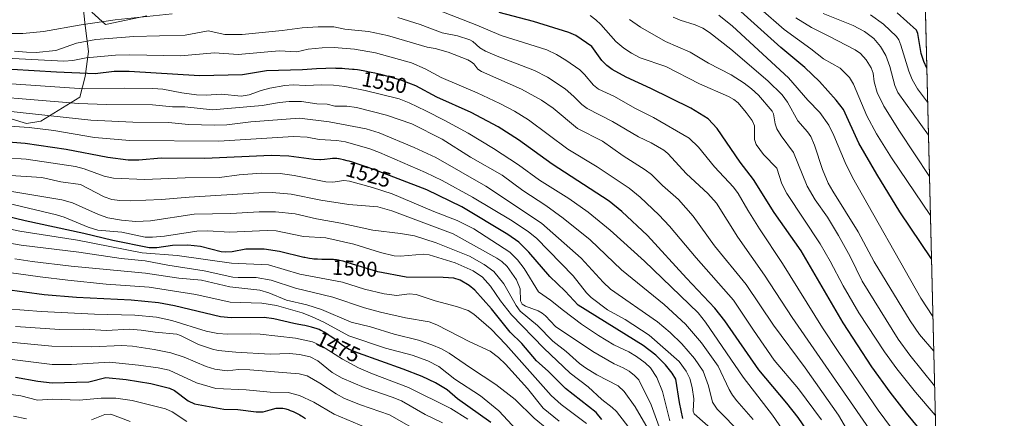
# Model space of a CAD drawing. Units: metres. Extents: x 664827 to 668282, y 4755860 to 4758235.
# Drawn here: x 667823 to 668282, y 4757251 to 4757438 of the extents above; entities that cross this region are included whole.
import ezdxf
from ezdxf.enums import TextEntityAlignment as Align

# ---------------------------------------------------------------- set-up
doc = ezdxf.new("R2010")
doc.units = ezdxf.units.M
doc.header["$MEASUREMENT"] = 0
for name, color, linetype, lineweight in [('Comarca CxS', 133, 'Continuous', 0), ('Comunidad Autónoma CxS', 142, 'Continuous', 0), ('Curva de nivel maestra', 36, 'Continuous', 30), ('Curva de nivel normal', 36, 'Continuous', 0), ('Espacio natural protegido CxS', 2, 'Continuous', 0), ('Municipio CxS', 142, 'Continuous', 0), ('Pastizal CxS', 92, 'Continuous', 0), ('Provincia CxS', 1, 'Continuous', 0), ('Roquedo', 95, 'Continuous', 0), ('Roquedo CxS', 135, 'Continuous', 0), ('Rótulo de curva de nivel directora', 19, 'Continuous', 0)]:
    doc.layers.add(name, color=color, linetype=linetype, lineweight=lineweight)
doc.styles.add('Arial', font='txt', dxfattribs={"height": 0.2})

# ---------------------------------------------------------------- blocks, each defined once
blk = doc.blocks.new('*U150')
at = {"layer": 'Pastizal CxS', "color": 92, "linetype": 'Continuous', "lineweight": 0}
for points in [[(667813.98, 4757392.94, 1532.57), (667825.68, 4757389.38, 1530.72), (667832.37, 4757390.37, 1531.88), (667850.59, 4757401.59, 1541.75), (667853.13, 4757411.26, 1548.44), (667854.66, 4757422.96, 1556.34), (667853.13, 4757435.17, 1564.16), (667851.98, 4757445.34, 1570.32)], [(667856.27, 4757441.46, 1567.71), (667862.66, 4757435.67, 1563.72), (667881.98, 4757439.74, 1564.82)], [(668245.24, 4757454.13, 1635.08), (668260.28, 4756842.6, 1447.52)]]:
    blk.add_polyline3d(points, dxfattribs=at)
blk = doc.blocks.new('*U154')
at = {"layer": 'Roquedo CxS', "color": 135, "linetype": 'Continuous', "lineweight": 0}
for points in [[(667881.98, 4757439.74, 1564.82), (667862.66, 4757435.67, 1563.72), (667856.27, 4757441.46, 1567.71)], [(667851.98, 4757445.34, 1570.32), (667853.13, 4757435.17, 1564.16), (667854.66, 4757422.96, 1556.34), (667853.13, 4757411.26, 1548.44), (667850.59, 4757401.59, 1541.75), (667832.37, 4757390.37, 1531.88), (667825.68, 4757389.38, 1530.72), (667813.98, 4757392.94, 1532.57)]]:
    blk.add_polyline3d(points, dxfattribs=at)
blk = doc.blocks.new('*U158')
at = {"layer": 'Espacio natural protegido CxS', "color": 2, "linetype": 'Continuous', "lineweight": 0}
blk.add_polyline3d([(668238.8514, 4757713.7354, 1749.9484), (668268.3668, 4756513.7303, 1449.7037)], dxfattribs=at)
blk = doc.blocks.new('*U164')
at = {"layer": 'Curva de nivel normal', "color": 36, "linetype": 'Continuous', "lineweight": 0}
blk.add_polyline3d([(668126.25, 4757250.28, 1520), (668122.71, 4757264.02, 1520), (668120.09, 4757270.6, 1520), (668117.16, 4757274.98, 1520), (668114.69, 4757277.42, 1520), (668110.62, 4757280.4, 1520), (668107.06, 4757282.46, 1520), (668100.02, 4757285.77, 1520), (668092.86, 4757290.15, 1520), (668084.96, 4757295.5, 1520), (668076.48, 4757301.9, 1520), (668070.48, 4757306.72, 1520), (668064.83, 4757310.66, 1520), (668058.16, 4757321.51, 1520), (668055.08, 4757325.53, 1520), (668051.47, 4757329.1, 1520), (668034.6, 4757340.11, 1520), (668026.85, 4757344, 1520), (668015.95, 4757348.12, 1520), (667996.48, 4757356.4, 1520), (667987.37, 4757359.35, 1520), (667976.67, 4757362.28, 1520), (667973.93, 4757362.64, 1520), (667968.84, 4757361.95, 1520), (667965.6, 4757362.07, 1520), (667950.72, 4757365.07, 1520), (667944.15, 4757365.97, 1520), (667935.3, 4757366.06, 1520), (667925.02, 4757365.33, 1520), (667915.93, 4757364.06, 1520), (667899.92, 4757363.91, 1520), (667880.91, 4757363.15, 1520), (667866.31, 4757363.78, 1520), (667862.09, 4757364.69, 1520), (667852.72, 4757368.09, 1520), (667848.57, 4757369.26, 1520), (667825.65, 4757372.66, 1520), (667816.03, 4757373.32, 1520)], dxfattribs=at)
blk = doc.blocks.new('*U167')
at = {"layer": 'Curva de nivel normal', "color": 36, "linetype": 'Continuous', "lineweight": 0}
blk.add_polyline3d([(668111.29, 4757241.73, 1505), (668101.28, 4757254.7, 1505), (668099.35, 4757256.53, 1505), (668094.38, 4757260.24, 1505), (668088, 4757266.13, 1505), (668079.63, 4757272.48, 1505), (668067.39, 4757284.19, 1505), (668052.31, 4757299.91, 1505), (668047.15, 4757306.4, 1505), (668042.46, 4757313.2, 1505), (668038.74, 4757317.52, 1505), (668034.3, 4757320.44, 1505), (668025.95, 4757324.2, 1505), (668013.88, 4757327.92, 1505), (668011.09, 4757328.23, 1505), (668000.44, 4757327.34, 1505), (667997.47, 4757327.45, 1505), (667991.1, 4757328.99, 1505), (667978.65, 4757332.85, 1505), (667965.57, 4757335.9, 1505), (667955.13, 4757336.54, 1505), (667942.41, 4757339.14, 1505), (667938.22, 4757339.28, 1505), (667920.61, 4757338.52, 1505), (667910.45, 4757339.05, 1505), (667905.26, 4757338.99, 1505), (667890.16, 4757336.64, 1505), (667884.6, 4757336.1, 1505), (667881.09, 4757336.19, 1505), (667870.29, 4757338.57, 1505), (667859.01, 4757339.48, 1505), (667854.5, 4757340.83, 1505), (667843.3, 4757345.48, 1505), (667839.7, 4757346.62, 1505), (667813.59, 4757352.79, 1505)], dxfattribs=at)
blk = doc.blocks.new('*U168')
at = {"layer": 'Curva de nivel normal', "color": 36, "linetype": 'Continuous', "lineweight": 0}
blk.add_polyline3d([(668246.96, 4757383.87, 1615), (668246.96, 4757383.88, 1615), (668232.67, 4757403.82, 1615), (668231.23, 4757407.1, 1615), (668228.96, 4757415.97, 1615), (668227.01, 4757421.17, 1615), (668224.64, 4757425.39, 1615), (668221.5, 4757429.13, 1615), (668217.05, 4757432.34, 1615), (668211.9, 4757435.19, 1615), (668197.83, 4757440.79, 1615)], dxfattribs=at)
blk = doc.blocks.new('*U178')
at = {"layer": 'Curva de nivel normal', "color": 36, "linetype": 'Continuous', "lineweight": 0}
blk.add_polyline3d([(668012.26, 4757243.41, 1460), (667995.31, 4757253.13, 1460), (667981.76, 4757257.72, 1460), (667974.33, 4757260.76, 1460), (667970.39, 4757262.96, 1460), (667962.78, 4757267.9, 1460), (667956.75, 4757271.28, 1460), (667953.09, 4757272.28, 1460), (667930.02, 4757274.19, 1460), (667924.83, 4757274.24, 1460), (667919.4, 4757273.72, 1460), (667913.63, 4757274.46, 1460), (667909.6, 4757275.72, 1460), (667899.42, 4757280.02, 1460), (667893.19, 4757282.02, 1460), (667885.4, 4757283.66, 1460), (667875.17, 4757285.16, 1460), (667870.04, 4757285.53, 1460), (667856.26, 4757284.92, 1460), (667837.58, 4757285.2, 1460), (667814.83, 4757287.35, 1460)], dxfattribs=at)
blk = doc.blocks.new('*U185')
at = {"layer": 'Curva de nivel normal', "color": 36, "linetype": 'Continuous', "lineweight": 0}
blk.add_polyline3d([(668031.94, 4757251.1, 1470), (668023.96, 4757256, 1470), (668004.16, 4757265.88, 1470), (667987.35, 4757272.25, 1470), (667980.83, 4757275.12, 1470), (667973.39, 4757279.16, 1470), (667963.54, 4757285.34, 1470), (667959.3, 4757287.22, 1470), (667951.34, 4757288.87, 1470), (667934.94, 4757290.74, 1470), (667930.49, 4757290.94, 1470), (667919.64, 4757290.72, 1470), (667915.04, 4757291.18, 1470), (667909.73, 4757292.18, 1470), (667893.64, 4757297.2, 1470), (667886.53, 4757298.72, 1470), (667876.39, 4757299.75, 1470), (667857.53, 4757300.11, 1470), (667832.56, 4757301.4, 1470), (667816.7, 4757302.65, 1470)], dxfattribs=at)
blk = doc.blocks.new('*U186')
at = {"layer": 'Curva de nivel normal', "color": 36, "linetype": 'Continuous', "lineweight": 0}
blk.add_polyline3d([(668020.08, 4757249.26, 1465), (668011.99, 4757253.25, 1465), (668000.94, 4757259.6, 1465), (667996.59, 4757261.39, 1465), (667983.4, 4757265.85, 1465), (667973.13, 4757270.18, 1465), (667968.54, 4757272.83, 1465), (667961.87, 4757278.39, 1465), (667958.2, 4757280.12, 1465), (667953.27, 4757281.26, 1465), (667948.59, 4757281.83, 1465), (667939.51, 4757281.45, 1465), (667923.5, 4757282.36, 1465), (667915.23, 4757283.18, 1465), (667912.59, 4757283.75, 1465), (667906.07, 4757286.03, 1465), (667897.71, 4757290.22, 1465), (667895.98, 4757290.8, 1465), (667885.8, 4757291.76, 1465), (667879.32, 4757292.73, 1465), (667873.83, 4757293.11, 1465), (667863.06, 4757292.51, 1465), (667852.3, 4757293.08, 1465), (667841.29, 4757292.96, 1465), (667820.67, 4757294.35, 1465)], dxfattribs=at)
blk = doc.blocks.new('*U187')
at = {"layer": 'Curva de nivel normal', "color": 36, "linetype": 'Continuous', "lineweight": 0}
blk.add_polyline3d([(667900.56, 4757249.88, 1445), (667893.71, 4757254.44, 1445), (667890.59, 4757255.84, 1445), (667875.08, 4757259.76, 1445), (667867.48, 4757260.94, 1445), (667860.57, 4757260.94, 1445), (667850.33, 4757259.96, 1445), (667837.7, 4757260.32, 1445), (667830.93, 4757259.87, 1445), (667823.06, 4757261.99, 1445), (667812.55, 4757263.4, 1445)], dxfattribs=at)
blk = doc.blocks.new('*U190')
at = {"layer": 'Curva de nivel normal', "color": 36, "linetype": 'Continuous', "lineweight": 0}
blk.add_polyline3d([(668247.44076, 4757364.51896, 1610), (668233.41, 4757385.71, 1610), (668226.13, 4757397.38, 1610), (668223.08, 4757403.83, 1610), (668221.61, 4757408.78, 1610), (668221.14, 4757412.85, 1610), (668220.21, 4757415.43, 1610), (668217.96, 4757419.07, 1610), (668215.32, 4757422.07, 1610), (668212.69, 4757423.75, 1610), (668200.5, 4757430.2, 1610), (668192.44, 4757434.17, 1610), (668185.03, 4757438.69, 1610)], dxfattribs=at)
blk = doc.blocks.new('*U197')
at = {"layer": 'Curva de nivel normal', "color": 36, "linetype": 'Continuous', "lineweight": 0}
blk.add_polyline3d([(668068.88, 4757246.46, 1485), (668062.89, 4757251.5, 1485), (668054.03, 4757260.19, 1485), (668045.01, 4757267.28, 1485), (668033.07, 4757274.98, 1485), (668023.18, 4757281.95, 1485), (668019.62, 4757283.88, 1485), (668015.06, 4757285.86, 1485), (668008.88, 4757287.98, 1485), (667997.47, 4757290.79, 1485), (667986.42, 4757294.22, 1485), (667977.33, 4757296.39, 1485), (667963.56, 4757302.38, 1485), (667956.6, 4757304.47, 1485), (667947.13, 4757306.66, 1485), (667938.98, 4757310.17, 1485), (667934.77, 4757311.4, 1485), (667920.65, 4757312.9, 1485), (667907.46, 4757316.12, 1485), (667896.86, 4757316.95, 1485), (667881.25, 4757319.4, 1485), (667846.66, 4757322.65, 1485), (667828.36, 4757324.78, 1485), (667820.22, 4757326.06, 1485)], dxfattribs=at)
blk = doc.blocks.new('*U199')
at = {"layer": 'Curva de nivel normal', "color": 36, "linetype": 'Continuous', "lineweight": 0}
blk.add_polyline3d([(668087.36, 4757249.09, 1495), (668075.47, 4757257.9, 1495), (668070.84, 4757262.1, 1495), (668049.64, 4757285.91, 1495), (668042.74, 4757293.13, 1495), (668034.69, 4757300.14, 1495), (668032.04, 4757301.79, 1495), (668026.52, 4757303.78, 1495), (668016.57, 4757306.4, 1495), (668007.72, 4757309.38, 1495), (668004.46, 4757309.6, 1495), (667998.67, 4757308.85, 1495), (667992.85, 4757309.72, 1495), (667983.61, 4757311.85, 1495), (667973.28, 4757315.16, 1495), (667953.43, 4757318.84, 1495), (667938.8, 4757323.28, 1495), (667921.45, 4757324.01, 1495), (667896.04, 4757327.52, 1495), (667879.75, 4757328.76, 1495), (667849.54, 4757334.71, 1495), (667822.69, 4757339.03, 1495), (667807.26, 4757342.28, 1495)], dxfattribs=at)
blk = doc.blocks.new('*U205')
at = {"layer": 'Curva de nivel normal', "color": 36, "linetype": 'Continuous', "lineweight": 0}
blk.add_polyline3d([(668054.67, 4757246.06, 1480), (668046.27, 4757254.87, 1480), (668037.8, 4757261.9, 1480), (668025.86, 4757269.74, 1480), (668018.28, 4757275.65, 1480), (668013.12, 4757278.3, 1480), (668005.86, 4757280.97, 1480), (667993.35, 4757284.22, 1480), (667976.22, 4757290.09, 1480), (667964.66, 4757296.37, 1480), (667958.79, 4757299.08, 1480), (667954.43, 4757300.74, 1480), (667942.44, 4757304.2, 1480), (667935.62, 4757305.26, 1480), (667920.88, 4757305.8, 1480), (667904.81, 4757309.32, 1480), (667883.04, 4757312.71, 1480), (667862.93, 4757314.21, 1480), (667845.01, 4757315.99, 1480), (667832.09, 4757317.63, 1480), (667817.48, 4757319.58, 1480)], dxfattribs=at)
blk = doc.blocks.new('*U212')
at = {"layer": 'Curva de nivel normal', "color": 36, "linetype": 'Continuous', "lineweight": 0}
blk.add_polyline3d([(668246.58, 4757399.37, 1620), (668246.58, 4757399.37, 1620), (668241.94, 4757405.55, 1620), (668239.41, 4757409.93, 1620), (668237.82, 4757413.82, 1620), (668234.09, 4757425.95, 1620), (668233.09, 4757428.42, 1620), (668232.08, 4757429.94, 1620), (668226, 4757435.82, 1620), (668219.99, 4757440.12, 1620)], dxfattribs=at)
blk = doc.blocks.new('*U213')
at = {"layer": 'Curva de nivel normal', "color": 36, "linetype": 'Continuous', "lineweight": 0}
blk.add_polyline3d([(667984.23, 4757247.08, 1455), (667969.36, 4757253.33, 1455), (667959.89, 4757258.97, 1455), (667953.18, 4757262.12, 1455), (667947.92, 4757263.52, 1455), (667939.62, 4757263.74, 1455), (667928.34, 4757264.74, 1455), (667914.23, 4757265.32, 1455), (667905.08, 4757268.01, 1455), (667892.43, 4757273.91, 1455), (667887.27, 4757275.04, 1455), (667878.01, 4757276.32, 1455), (667864.49, 4757277.66, 1455), (667846.77, 4757276.67, 1455), (667837.68, 4757276.67, 1455), (667819.08, 4757278.88, 1455)], dxfattribs=at)
blk = doc.blocks.new('*U214')
at = {"layer": 'Curva de nivel normal', "color": 36, "linetype": 'Continuous', "lineweight": 0}
blk.add_polyline3d([(668074.58, 4757250.07, 1490), (668067.04, 4757256.12, 1490), (668059.66, 4757265.4, 1490), (668049.4, 4757276.83, 1490), (668046.18, 4757279.95, 1490), (668042.28, 4757282.78, 1490), (668032.75, 4757287.23, 1490), (668017.37, 4757295.12, 1490), (668013.86, 4757296.59, 1490), (668002.82, 4757298.41, 1490), (667991.14, 4757301.03, 1490), (667983.6, 4757303.15, 1490), (667968.78, 4757308.06, 1490), (667951.31, 4757312.36, 1490), (667939.94, 4757316.03, 1490), (667933.04, 4757317.24, 1490), (667924.64, 4757317.24, 1490), (667922.09, 4757317.51, 1490), (667908.66, 4757320.39, 1490), (667891.72, 4757322.99, 1490), (667881.22, 4757325.07, 1490), (667870.02, 4757326.14, 1490), (667850.12, 4757329.07, 1490), (667823.19, 4757332.44, 1490), (667817.09, 4757333.45, 1490)], dxfattribs=at)
blk = doc.blocks.new('*U220')
at = {"layer": 'Curva de nivel maestra', "color": 36, "linetype": 'Continuous', "lineweight": 30}
blk.add_polyline3d([(668246.19, 4757415.24, 1625), (668246.19, 4757415.24, 1625), (668244.81, 4757418.32, 1625), (668243.64, 4757421.99, 1625), (668241.99, 4757431.4, 1625), (668241.41, 4757432.94, 1625), (668232.32, 4757441.06, 1625)], dxfattribs=at)
blk = doc.blocks.new('*U221')
at = {"layer": 'Curva de nivel maestra', "color": 36, "linetype": 'Continuous', "lineweight": 30}
blk.add_polyline3d([(668094.42, 4757250.95, 1500), (668091.8, 4757254.2, 1500), (668077.54, 4757265.37, 1500), (668069.37, 4757273.54, 1500), (668064.01, 4757278.34, 1500), (668057.06, 4757286.45, 1500), (668051.59, 4757291.69, 1500), (668042.96, 4757302.69, 1500), (668035.09, 4757311.38, 1500), (668032.49, 4757313.58, 1500), (668028.3, 4757315.98, 1500), (668025.3, 4757316.95, 1500), (668020.37, 4757317.31, 1500), (668003.09, 4757317.39, 1500), (667989.83, 4757319.99, 1500), (667980.66, 4757322.75, 1500), (667978.03, 4757323.59, 1500), (667975.66, 4757324.31, 1500), (667974.58, 4757324.61, 1500), (667973.61, 4757324.87, 1500), (667971.93, 4757325.26, 1500), (667971.43, 4757325.35, 1500), (667970.5, 4757325.5, 1500), (667969.63, 4757325.6, 1500), (667969.06, 4757325.65, 1500), (667967.92, 4757325.71, 1500), (667966.55, 4757325.74, 1500), (667963.69, 4757325.76, 1500), (667961.62, 4757325.81, 1500), (667959.94, 4757325.92, 1500), (667959.12, 4757326, 1500), (667957.86, 4757326.19, 1500), (667957.19, 4757326.31, 1500), (667955.73, 4757326.61, 1500), (667955.31, 4757326.71, 1500), (667943.94, 4757329.49, 1500), (667936.69, 4757330.61, 1500), (667928.21, 4757330.49, 1500), (667921.77, 4757329.37, 1500), (667918.53, 4757329.12, 1500), (667916.64, 4757329.32, 1500), (667906.93, 4757331.73, 1500), (667901.08, 4757332.45, 1500), (667893.96, 4757332.25, 1500), (667886.59, 4757331.11, 1500), (667882.97, 4757331.24, 1500), (667865.99, 4757334.66, 1500), (667852.5, 4757337.88, 1500), (667825.06, 4757343.75, 1500), (667810.25, 4757347.46, 1500)], dxfattribs=at)
blk = doc.blocks.new('*U223')
at = {"layer": 'Curva de nivel maestra', "color": 36, "linetype": 'Continuous', "lineweight": 30}
blk.add_polyline3d([(668042.62, 4757249.53, 1475), (668027.04, 4757260.56, 1475), (668022.28, 4757264.83, 1475), (668016.72, 4757268.06, 1475), (668010.57, 4757270.97, 1475), (668001.62, 4757274.45, 1475), (667980.75, 4757281.85, 1475), (667976.39, 4757283.69, 1475), (667973.87, 4757285.13, 1475), (667972.73, 4757285.97, 1475), (667970.79, 4757287.51, 1475), (667969.23, 4757288.71, 1475), (667967.64, 4757289.84, 1475), (667966.61, 4757290.53, 1475), (667965.95, 4757290.96, 1475), (667964.73, 4757291.7, 1475), (667963.68, 4757292.3, 1475), (667963.18, 4757292.55, 1475), (667962.41, 4757292.91, 1475), (667962, 4757293.07, 1475), (667961.08, 4757293.41, 1475), (667960.38, 4757293.64, 1475), (667958.82, 4757294.11, 1475), (667957.57, 4757294.44, 1475), (667955.74, 4757294.86, 1475), (667954.6, 4757295.07, 1475), (667952.21, 4757295.47, 1475), (667950.64, 4757295.78, 1475), (667941.19, 4757297.94, 1475), (667936.74, 4757298.6, 1475), (667921.36, 4757298.44, 1475), (667916.27, 4757298.85, 1475), (667894.86, 4757303.99, 1475), (667887.32, 4757305.41, 1475), (667874.65, 4757306.62, 1475), (667849.12, 4757307.98, 1475), (667833.96, 4757309.17, 1475), (667815.62, 4757311.65, 1475)], dxfattribs=at)
blk = doc.blocks.new('*U225')
at = {"layer": 'Curva de nivel maestra', "color": 36, "linetype": 'Continuous', "lineweight": 30}
blk.add_polyline3d([(667820.66, 4757270.74, 1450), (667831.05, 4757268.82, 1450), (667837.71, 4757268.09, 1450), (667854.85, 4757268.53, 1450), (667862.85, 4757270.47, 1450), (667872.27, 4757269.59, 1450), (667883.74, 4757267.8, 1450), (667892.56, 4757265.59, 1450), (667894.94, 4757264.52, 1450), (667901.25, 4757259.67, 1450), (667904.21, 4757258.17, 1450), (667917.96, 4757255.79, 1450), (667924.38, 4757255.58, 1450), (667932.96, 4757254.49, 1450), (667936.27, 4757254.55, 1450), (667939.58, 4757255.48, 1450), (667942.29, 4757256.15, 1450), (667944.8, 4757256.18, 1450), (667944.97, 4757256.17, 1450), (667945.4, 4757256.12, 1450), (667946.19, 4757256, 1450), (667946.92, 4757255.83, 1450), (667947.28, 4757255.73, 1450), (667947.88, 4757255.53, 1450), (667948.96, 4757255.11, 1450), (667950.21, 4757254.57, 1450), (667950.93, 4757254.25, 1450), (667952.11, 4757253.68, 1450), (667953.36, 4757253.02, 1450), (667954.02, 4757252.66, 1450), (667954.68, 4757252.27, 1450), (667956.07, 4757251.43, 1450)], dxfattribs=at)

msp = doc.modelspace()

# ---------------------------------------------------------------- linework, layer by layer
at = {"layer": 'Comarca CxS', "color": 133, "linetype": 'Continuous', "lineweight": 0}
msp.add_polyline3d([(668238.85, 4757713.74, 1749.95), (668282.42, 4755942.37, 1443.88), (664882.82, 4755859.77, 1139.07)], dxfattribs=at)
at = {"layer": 'Comunidad Autónoma CxS', "color": 142, "linetype": 'Continuous', "lineweight": 0}
msp.add_polyline3d([(668238.85, 4757713.74, 1749.95), (668282.42, 4755942.37, 1443.88), (664882.82, 4755859.77, 1139.07)], dxfattribs=at)
at = {"layer": 'Curva de nivel maestra', "color": 36, "linetype": 'Continuous', "lineweight": 30}
for points in [[(668248.39, 4757326.05, 1600), (668233.56, 4757347.99, 1600), (668222.92, 4757365.59, 1600), (668214.55, 4757380.19, 1600), (668207.24, 4757395.84, 1600), (668203.85, 4757400.3, 1600), (668196.03, 4757408.98, 1600), (668189.28, 4757415.56, 1600), (668178.11, 4757424.86, 1600), (668156.28, 4757444.44, 1600)], [(668250.56, 4757237.84, 1575), (668245.61, 4757243.13, 1575), (668236.7, 4757253.85, 1575), (668229.06, 4757263.66, 1575), (668220.5, 4757275.51, 1575), (668207.11, 4757296.15, 1575), (668187.51, 4757329.73, 1575), (668174.9, 4757347.66, 1575), (668165.27, 4757363.06, 1575), (668159.05, 4757371.21, 1575), (668148.34, 4757386.96, 1575), (668144.1, 4757391.58, 1575), (668136.07, 4757396.43, 1575), (668117.26, 4757405.72, 1575), (668105.81, 4757410.94, 1575), (668099.22, 4757414.55, 1575), (668096.8, 4757416.38, 1575), (668094.41, 4757418.74, 1575), (668089.76, 4757425.37, 1575), (668082.29, 4757430.48, 1575), (668078.99, 4757431.86, 1575), (668062.57, 4757437.05, 1575), (668046.43, 4757441.29, 1575)], [(668189.89, 4757246.34, 1550), (668186.13, 4757251.81, 1550), (668180.89, 4757258.5, 1550), (668167.7, 4757274.1, 1550), (668151.86, 4757296.99, 1550), (668147.27, 4757303.01, 1550), (668133.95, 4757316.95, 1550), (668115.7, 4757336.94, 1550), (668103.86, 4757348.22, 1550), (668097.86, 4757352.97, 1550), (668071.32, 4757370.33, 1550), (668055.51, 4757381.66, 1550), (668045.99, 4757387.81, 1550), (668033.44, 4757394.51, 1550), (668017.42, 4757401.64, 1550), (668007.53, 4757406.93, 1550), (668001.08, 4757409.44, 1550), (667995.07, 4757411.22, 1550), (667994.06, 4757411.49, 1550), (667991.22, 4757412.18, 1550), (667988.49, 4757412.79, 1550), (667986.78, 4757413.16, 1550), (667983.74, 4757413.76, 1550), (667981.32, 4757414.19, 1550), (667980.27, 4757414.35, 1550), (667978.75, 4757414.55, 1550), (667977.98, 4757414.63, 1550), (667976.33, 4757414.77, 1550), (667974.45, 4757414.9, 1550), (667973.1, 4757414.98, 1550), (667970.33, 4757415.11, 1550), (667969.84, 4757415.13, 1550), (667961.16, 4757414.96, 1550), (667954.59, 4757414.35, 1550), (667937.87, 4757413.95, 1550), (667926.62, 4757412.09, 1550), (667906.61, 4757411.69, 1550), (667873.73, 4757413.7, 1550), (667866.73, 4757413.67, 1550), (667857.87, 4757412.61, 1550), (667839.76, 4757413.28, 1550), (667818.86, 4757414.59, 1550)], [(668132.29, 4757251.42, 1525), (668130.77, 4757258.76, 1525), (668129.04, 4757269.71, 1525), (668127.25, 4757272.58, 1525), (668124.17, 4757276.43, 1525), (668119.65, 4757280.9, 1525), (668113.7, 4757285.54, 1525), (668083.46, 4757304.37, 1525), (668077.3, 4757310.86, 1525), (668070.11, 4757317.69, 1525), (668060.33, 4757329.22, 1525), (668055.74, 4757333.8, 1525), (668050.57, 4757337.41, 1525), (668029.06, 4757350.31, 1525), (668012.71, 4757358.24, 1525), (667988, 4757367.73, 1525), (667986.63, 4757368.25, 1525), (667985.03, 4757368.84, 1525), (667983.48, 4757369.38, 1525), (667980.57, 4757370.36, 1525), (667977.96, 4757371.18, 1525), (667976.41, 4757371.64, 1525), (667975.46, 4757371.91, 1525), (667973.82, 4757372.34, 1525), (667972.36, 4757372.67, 1525), (667971.76, 4757372.77, 1525), (667971.39, 4757372.83, 1525), (667970.7, 4757372.9, 1525), (667970.05, 4757372.93, 1525), (667969.62, 4757372.92, 1525), (667968.71, 4757372.88, 1525), (667967.53, 4757372.78, 1525), (667964.91, 4757372.54, 1525), (667963.06, 4757372.4, 1525), (667962.76, 4757372.39, 1525), (667959.89, 4757372.47, 1525), (667948.33, 4757374.05, 1525), (667939.96, 4757374.36, 1525), (667909.01, 4757373.01, 1525), (667888.62, 4757373.05, 1525), (667878.17, 4757372.13, 1525), (667873.15, 4757372.13, 1525), (667863.78, 4757373.39, 1525), (667844.23, 4757377.18, 1525), (667825.16, 4757379.9, 1525), (667815.27, 4757380.8, 1525)]]:
    msp.add_polyline3d(points, dxfattribs=at)
at = {"layer": 'Curva de nivel normal', "color": 36, "linetype": 'Continuous', "lineweight": 0}
for points in [[(667893.77, 4757440.54, 1565), (667867.13, 4757437.77, 1565), (667851.25, 4757435.49, 1565), (667833.74, 4757432.39, 1565), (667824.05, 4757431.39, 1565), (667818.32, 4757431.48, 1565), (667803.4, 4757432.64, 1565), (667797.54, 4757434.1, 1565), (667794.83, 4757434.27, 1565), (667753.81, 4757432.84, 1565), (667743.84, 4757432.82, 1565), (667728.57, 4757433.53, 1565), (667715.86, 4757433.34, 1565), (667689, 4757430.94, 1565), (667676.72, 4757429.07, 1565), (667648.74, 4757427.26, 1565), (667636.38, 4757429.42, 1565), (667631.9, 4757430.76, 1565), (667623.28, 4757431.6, 1565), (667606.22, 4757434.16, 1565), (667586.32, 4757438.43, 1565)], [(668229.78, 4757246.87, 1570), (668223.48, 4757255.23, 1570), (668205.06, 4757282.16, 1570), (668197.48, 4757293.8, 1570), (668178.87, 4757323.83, 1570), (668168.02, 4757340.02, 1570), (668162.6, 4757348.8, 1570), (668158.05, 4757356.52, 1570), (668155.91, 4757359.47, 1570), (668146.99, 4757369.05, 1570), (668139.56, 4757378.2, 1570), (668135.21, 4757382.48, 1570), (668118.61, 4757392.17, 1570), (668109.89, 4757396.56, 1570), (668100.38, 4757401.89, 1570), (668092.89, 4757405.4, 1570), (668090.55, 4757407.27, 1570), (668086.29, 4757412.28, 1570), (668084.12, 4757414.38, 1570), (668077.7, 4757418.96, 1570), (668073.2, 4757421.58, 1570), (668068.7, 4757423.7, 1570), (668047.38, 4757430.42, 1570), (668036.09, 4757435.28, 1570), (668014.84, 4757443.63, 1570)], [(668250.19, 4757252.88, 1580), (668240.87, 4757263.66, 1580), (668232.29, 4757274.57, 1580), (668226.5, 4757282.51, 1580), (668214.55, 4757300.81, 1580), (668207.11, 4757313.34, 1580), (668201.13, 4757324.97, 1580), (668196.47, 4757333.12, 1580), (668180.81, 4757356.62, 1580), (668178.5, 4757361.13, 1580), (668176.15, 4757368.37, 1580), (668169.99, 4757374.84, 1580), (668166.54, 4757379.53, 1580), (668165.76, 4757381.81, 1580), (668165.77, 4757388.2, 1580), (668164.59, 4757390.67, 1580), (668161.88, 4757394.53, 1580), (668158.06, 4757398.96, 1580), (668156.11, 4757400.48, 1580), (668153.55, 4757401.92, 1580), (668140.11, 4757407.88, 1580), (668124.37, 4757415.92, 1580), (668112.34, 4757420.07, 1580), (668108.27, 4757422.15, 1580), (668104.78, 4757424.56, 1580), (668100.99, 4757427.73, 1580), (668093.96, 4757435.56, 1580), (668091.64, 4757437.75, 1580), (668088.98, 4757439.83, 1580)], [(668249.05, 4757299.08, 1595), (668243.38, 4757307.63, 1595), (668211.59, 4757364.02, 1595), (668208.05, 4757371.06, 1595), (668202.87, 4757383.64, 1595), (668200.46, 4757388.56, 1595), (668196.29, 4757394.48, 1595), (668190.73, 4757400.23, 1595), (668181.6, 4757410.73, 1595), (668155.45, 4757434.78, 1595), (668149.14, 4757440.01, 1595)], [(668247.89, 4757346.27, 1605), (668229.8, 4757373.28, 1605), (668222.72, 4757384.45, 1605), (668218.2, 4757392.9, 1605), (668212.04, 4757407.74, 1605), (668210.13, 4757410.79, 1605), (668205.8, 4757415.14, 1605), (668197.93, 4757419.56, 1605), (668192.03, 4757424.24, 1605), (668179.55, 4757433.34, 1605), (668168.53, 4757442.94, 1605)], [(668219.25, 4757246.55, 1565), (668183.31, 4757298.53, 1565), (668170.47, 4757318.32, 1565), (668157.94, 4757336.1, 1565), (668148.03, 4757352.05, 1565), (668144.02, 4757356.53, 1565), (668134.05, 4757365.76, 1565), (668125.21, 4757375.33, 1565), (668123.35, 4757376.82, 1565), (668117.45, 4757380.28, 1565), (668111.56, 4757383.1, 1565), (668099.49, 4757390.31, 1565), (668087.58, 4757396.41, 1565), (668085.12, 4757398.18, 1565), (668081.41, 4757401.97, 1565), (668077.3, 4757405.56, 1565), (668069.02, 4757410.98, 1565), (668062.95, 4757414.06, 1565), (668045.6, 4757420.76, 1565), (668040.04, 4757423.22, 1565), (668037.54, 4757424.74, 1565), (668034.23, 4757427.66, 1565), (668032.83, 4757428.46, 1565), (668027.07, 4757430.3, 1565), (668019.82, 4757431.8, 1565), (668009.57, 4757435.69, 1565), (667999.22, 4757438.89, 1565)], [(668249.85, 4757266.58, 1585), (668238.3, 4757280.94, 1585), (668232.81, 4757288.39, 1585), (668216.08, 4757315.64, 1585), (668210.46, 4757327.18, 1585), (668204.99, 4757336.97, 1585), (668199.8, 4757345.58, 1585), (668194.06, 4757353.62, 1585), (668190.37, 4757360, 1585), (668183.93, 4757375.77, 1585), (668178.2, 4757383.56, 1585), (668176.18, 4757386.83, 1585), (668175.34, 4757389.23, 1585), (668174.58, 4757393.8, 1585), (668173.97, 4757395.04, 1585), (668167.65, 4757402.58, 1585), (668164.39, 4757405.61, 1585), (668160.98, 4757408.23, 1585), (668154.91, 4757412.14, 1585), (668144.33, 4757417.61, 1585), (668135.68, 4757422.64, 1585), (668124.15, 4757427.61, 1585), (668112.58, 4757434.41, 1585), (668107.38, 4757438.02, 1585)], [(668249.45, 4757282.77, 1590), (668249.45, 4757282.77, 1590), (668242.85, 4757290.61, 1590), (668238.45, 4757296.96, 1590), (668221.68, 4757324.59, 1590), (668214.18, 4757338.69, 1590), (668202.31, 4757357.64, 1590), (668200.21, 4757361.48, 1590), (668197.43, 4757367.76, 1590), (668193.8, 4757379.15, 1590), (668192.01, 4757383.27, 1590), (668190.55, 4757385.37, 1590), (668186, 4757390.54, 1590), (668181.13, 4757399.27, 1590), (668178.61, 4757402.72, 1590), (668172.02, 4757409.25, 1590), (668154.74, 4757424.1, 1590), (668144.77, 4757431.89, 1590), (668141.58, 4757433.86, 1590), (668138.04, 4757435.54, 1590), (668130.99, 4757437.69, 1590), (668127.83, 4757439.04, 1590)], [(668214, 4757237.47, 1560), (668205.02, 4757252.95, 1560), (668189.35, 4757275.06, 1560), (668174.62, 4757295.01, 1560), (668161.8, 4757314.01, 1560), (668147.12, 4757332.14, 1560), (668137.12, 4757346, 1560), (668130.25, 4757353.73, 1560), (668122.72, 4757360.28, 1560), (668117.62, 4757365.41, 1560), (668114.72, 4757367.67, 1560), (668104.39, 4757374.22, 1560), (668094.73, 4757380.99, 1560), (668083.1, 4757387.04, 1560), (668071.72, 4757396.48, 1560), (668066.33, 4757400.2, 1560), (668056.96, 4757405.34, 1560), (668038.24, 4757413.65, 1560), (668036.61, 4757414.7, 1560), (668034.59, 4757417.3, 1560), (668033.43, 4757418.22, 1560), (668031.93, 4757419.05, 1560), (668022.65, 4757422.62, 1560), (668016.54, 4757424.36, 1560), (668012.82, 4757425.08, 1560), (667994.33, 4757430.42, 1560), (667985.46, 4757432.31, 1560), (667974.42, 4757433.51, 1560), (667969.34, 4757434.54, 1560), (667961.94, 4757434.53, 1560), (667954.42, 4757434.11, 1560), (667945.13, 4757432.82, 1560), (667926.5, 4757430.89, 1560), (667918.35, 4757430.96, 1560), (667910.51, 4757432.65, 1560), (667899.88, 4757430.69, 1560), (667875.86, 4757429.94, 1560), (667858.19, 4757428.61, 1560), (667849.16, 4757426.95, 1560), (667839.42, 4757423.45, 1560), (667830.33, 4757422.59, 1560), (667825.7, 4757422.62, 1560), (667820.21, 4757423.16, 1560)], [(668197.03, 4757250.71, 1555), (668186.3, 4757265.3, 1555), (668174.91, 4757278.62, 1555), (668165.23, 4757292.73, 1555), (668155.88, 4757306.64, 1555), (668138.43, 4757326.56, 1555), (668126.05, 4757341.36, 1555), (668121.05, 4757346.67, 1555), (668112.33, 4757354.89, 1555), (668107.17, 4757359.05, 1555), (668092.2, 4757369.09, 1555), (668078.58, 4757377.39, 1555), (668060.22, 4757390.96, 1555), (668053.64, 4757395.06, 1555), (668046.82, 4757398.67, 1555), (668036.17, 4757403.72, 1555), (668019.46, 4757410.82, 1555), (668011.93, 4757414.91, 1555), (668005.63, 4757417.76, 1555), (667988.7, 4757422.32, 1555), (667978.93, 4757424.12, 1555), (667969.39, 4757424.84, 1555), (667963.88, 4757424.76, 1555), (667957.26, 4757424.12, 1555), (667952.05, 4757422.87, 1555), (667943.78, 4757423.34, 1555), (667924.56, 4757421.53, 1555), (667913.61, 4757422.43, 1555), (667897.69, 4757420.94, 1555), (667873.93, 4757421.42, 1555), (667867.29, 4757421.27, 1555), (667853.54, 4757420.09, 1555), (667847.44, 4757418.78, 1555), (667843.24, 4757418.49, 1555), (667810.23, 4757420.25, 1555)], [(668180.44, 4757243.87, 1545), (668174.1, 4757252.96, 1545), (668160.49, 4757270.71, 1545), (668142.88, 4757296.41, 1545), (668139.37, 4757300.85, 1545), (668114.3, 4757324.88, 1545), (668098.35, 4757339.4, 1545), (668088.02, 4757347.82, 1545), (668079.1, 4757354.26, 1545), (668065.28, 4757362.86, 1545), (668055.45, 4757369.96, 1545), (668043.8, 4757377.64, 1545), (668031.95, 4757384.81, 1545), (668021.13, 4757390.65, 1545), (668012.3, 4757395.31, 1545), (668004.5, 4757399, 1545), (667999.76, 4757400.85, 1545), (667983.89, 4757404.8, 1545), (667974.39, 4757406.58, 1545), (667969.11, 4757407.24, 1545), (667963.59, 4757407.4, 1545), (667956.03, 4757407.04, 1545), (667950.24, 4757407.37, 1545), (667946.47, 4757407.12, 1545), (667939.34, 4757405.86, 1545), (667935.36, 4757404.81, 1545), (667929.67, 4757402.68, 1545), (667926.07, 4757402.18, 1545), (667916.87, 4757403.04, 1545), (667909.59, 4757402.59, 1545), (667905.12, 4757402.74, 1545), (667898.23, 4757403.67, 1545), (667889.43, 4757405.37, 1545), (667884.79, 4757405.66, 1545), (667871.49, 4757405.91, 1545), (667852.61, 4757405.58, 1545), (667814.01, 4757408.2, 1545)], [(668165.17, 4757250.95, 1540), (668157.46, 4757259.6, 1540), (668155.5, 4757262.2, 1540), (668153.86, 4757264.98, 1540), (668148.74, 4757275.79, 1540), (668141.06, 4757286.82, 1540), (668133.56, 4757295.52, 1540), (668123.56, 4757304.74, 1540), (668103.68, 4757320.91, 1540), (668088.98, 4757334.88, 1540), (668076.43, 4757345.08, 1540), (668068.25, 4757350.94, 1540), (668057.61, 4757357.92, 1540), (668047.83, 4757365.15, 1540), (668033.11, 4757373.58, 1540), (668019.88, 4757382, 1540), (668005.75, 4757389.17, 1540), (667993.87, 4757393.17, 1540), (667979.82, 4757396.74, 1540), (667975.42, 4757397.47, 1540), (667969.67, 4757397.35, 1540), (667966.19, 4757398.34, 1540), (667961.38, 4757398.55, 1540), (667954.2, 4757399.62, 1540), (667948.43, 4757399.62, 1540), (667943.88, 4757399.12, 1540), (667935.74, 4757397.76, 1540), (667912.65, 4757395.71, 1540), (667899.71, 4757397.09, 1540), (667893.88, 4757397.16, 1540), (667884.62, 4757398.07, 1540), (667863.08, 4757398.27, 1540), (667849.98, 4757398.73, 1540), (667789.61, 4757403.62, 1540)], [(668159.47, 4757244.37, 1535), (668148.28, 4757255.68, 1535), (668146.16, 4757258.99, 1535), (668144.33, 4757266.68, 1535), (668141.77, 4757273.54, 1535), (668137.75, 4757279.34, 1535), (668131.77, 4757286.32, 1535), (668126.33, 4757291.58, 1535), (668120.41, 4757296.57, 1535), (668098.56, 4757311.87, 1535), (668095.09, 4757315.19, 1535), (668084.78, 4757326.3, 1535), (668066.3, 4757342.76, 1535), (668040.26, 4757359.95, 1535), (668016.87, 4757373.47, 1535), (668006.8, 4757378.1, 1535), (667990.41, 4757384.96, 1535), (667984.34, 4757386.81, 1535), (667967.03, 4757390.03, 1535), (667953.25, 4757391.83, 1535), (667930.47, 4757390.12, 1535), (667919.23, 4757388.75, 1535), (667913.49, 4757388.56, 1535), (667901.39, 4757388.79, 1535), (667892.09, 4757389.78, 1535), (667875.33, 4757389.92, 1535), (667855.73, 4757390.95, 1535), (667802.47, 4757396.66, 1535)], [(668151.78, 4757241.04, 1530), (668137.53, 4757253.56, 1530), (668137.15, 4757254.81, 1530), (668137.49, 4757260.52, 1530), (668136.71, 4757265.88, 1530), (668135.6, 4757270, 1530), (668133.85, 4757273.5, 1530), (668130.64, 4757277.94, 1530), (668116.59, 4757290.35, 1530), (668105.4, 4757297.71, 1530), (668097.09, 4757302.19, 1530), (668089.48, 4757307.87, 1530), (668087.31, 4757310.13, 1530), (668081.07, 4757318.03, 1530), (668063.86, 4757335.62, 1530), (668060.22, 4757338.73, 1530), (668052.54, 4757343.8, 1530), (668034.03, 4757354.84, 1530), (668019.82, 4757362.72, 1530), (668012.16, 4757366.41, 1530), (667990.6, 4757375.72, 1530), (667986.09, 4757377.44, 1530), (667974.66, 4757380.76, 1530), (667970.66, 4757381.39, 1530), (667962.38, 4757381.79, 1530), (667956.84, 4757382.91, 1530), (667950.41, 4757383.28, 1530), (667915.61, 4757381.03, 1530), (667874.03, 4757381.3, 1530), (667857.48, 4757382.79, 1530), (667838.47, 4757386.07, 1530), (667826.95, 4757387.49, 1530), (667801.63, 4757389.11, 1530)], [(668121.28, 4757247.5, 1515), (668117.47, 4757257.68, 1515), (668111.7, 4757269.43, 1515), (668109.76, 4757271.54, 1515), (668107.28, 4757273.45, 1515), (668104.41, 4757275.07, 1515), (668100.17, 4757276.9, 1515), (668090.19, 4757282.62, 1515), (668072.74, 4757294.45, 1515), (668068.08, 4757299.37, 1515), (668066.56, 4757300.6, 1515), (668064.66, 4757301.67, 1515), (668058.75, 4757303.89, 1515), (668057.29, 4757304.84, 1515), (668056.53, 4757306.44, 1515), (668056.29, 4757312.04, 1515), (668054.67, 4757316.22, 1515), (668050.21, 4757322.49, 1515), (668047.78, 4757324.81, 1515), (668045.46, 4757326.37, 1515), (668024.98, 4757337.67, 1515), (667996.39, 4757348.4, 1515), (667989.8, 4757350.28, 1515), (667976.27, 4757351.48, 1515), (667963.24, 4757353.41, 1515), (667949.31, 4757356.29, 1515), (667940.46, 4757357.06, 1515), (667934.23, 4757356.95, 1515), (667901.7, 4757354.93, 1515), (667888.84, 4757353.73, 1515), (667874.18, 4757353.11, 1515), (667869.27, 4757353.29, 1515), (667865.6, 4757353.83, 1515), (667862.06, 4757355.01, 1515), (667850.96, 4757360.76, 1515), (667841.85, 4757362.08, 1515), (667832.92, 4757364.01, 1515), (667798.72, 4757366.3, 1515)], [(668118.3, 4757242.61, 1510), (668110.01, 4757256.8, 1510), (668104.94, 4757264.05, 1510), (668102.13, 4757266.62, 1510), (668092.14, 4757271.76, 1510), (668086.78, 4757275, 1510), (668084.07, 4757277.03, 1510), (668077.76, 4757282.65, 1510), (668071.49, 4757287.53, 1510), (668064.45, 4757294.85, 1510), (668056.38, 4757301.62, 1510), (668054.47, 4757304.14, 1510), (668048.74, 4757314.37, 1510), (668044.05, 4757320.15, 1510), (668039.54, 4757323.42, 1510), (668032.68, 4757327.3, 1510), (668017.03, 4757333.57, 1510), (668007.02, 4757336.81, 1510), (668000.39, 4757337.92, 1510), (667987.42, 4757339.44, 1510), (667972.61, 4757342.71, 1510), (667961.13, 4757344.71, 1510), (667951.24, 4757347.05, 1510), (667941.96, 4757347.95, 1510), (667934.45, 4757348.08, 1510), (667921.14, 4757347.27, 1510), (667904.12, 4757346.99, 1510), (667883.68, 4757343.81, 1510), (667876.74, 4757343.46, 1510), (667870.12, 4757344.04, 1510), (667863.69, 4757345.16, 1510), (667859.35, 4757346.79, 1510), (667847.16, 4757352.2, 1510), (667842.32, 4757353.56, 1510), (667803.75, 4757360.09, 1510)], [(667825.75, 4757251.24, 1440), (667819.68, 4757252.41, 1440)], [(667874.1, 4757249.94, 1440), (667865.11, 4757253.41, 1440), (667862.4, 4757253.23, 1440), (667856.14, 4757250.77, 1440)]]:
    msp.add_polyline3d(points, dxfattribs=at)
at = {"layer": 'Municipio CxS', "color": 142, "linetype": 'Continuous', "lineweight": 0}
msp.add_polyline3d([(668238.85, 4757713.74, 1749.95), (668282.42, 4755942.37, 1443.88), (664882.82, 4755859.77, 1139.07)], dxfattribs=at)
at = {"layer": 'Pastizal CxS', "color": 92, "linetype": 'Continuous', "lineweight": 0}
for points in [[(668245.24, 4757454.13, 1635.08), (668260.28, 4756842.6, 1447.52)], [(667813.98, 4757392.94, 1532.56), (667825.68, 4757389.38, 1530.72), (667832.37, 4757390.37, 1531.88), (667850.59, 4757401.59, 1541.75), (667853.13, 4757411.26, 1548.44), (667854.66, 4757422.96, 1556.34), (667853.13, 4757435.17, 1564.16), (667851.98, 4757445.34, 1570.32)], [(667856.27, 4757441.46, 1567.71), (667862.66, 4757435.67, 1563.72), (667881.98, 4757439.74, 1564.82)]]:
    msp.add_polyline3d(points, dxfattribs=at)
at = {"layer": 'Provincia CxS', "color": 1, "linetype": 'Continuous', "lineweight": 0}
msp.add_polyline3d([(668238.85, 4757713.74, 1749.95), (668282.42, 4755942.37, 1443.88), (664882.82, 4755859.77, 1139.07)], dxfattribs=at)
at = {"layer": 'Roquedo', "color": 95, "linetype": 'Continuous', "lineweight": 0}
for points in [[(667813.98, 4757392.94, 1532.56), (667825.68, 4757389.38, 1530.72), (667832.37, 4757390.37, 1531.88), (667850.59, 4757401.59, 1541.75), (667853.13, 4757411.26, 1548.44), (667854.66, 4757422.96, 1556.34), (667853.13, 4757435.17, 1564.16), (667851.98, 4757445.34, 1570.32)], [(667856.27, 4757441.46, 1567.71), (667862.66, 4757435.67, 1563.72), (667881.98, 4757439.74, 1564.82)]]:
    msp.add_polyline3d(points, dxfattribs=at)

# ---------------------------------------------------------------- block references
at = {"layer": 'Curva de nivel maestra', "color": 36, "linetype": 'Continuous', "lineweight": 30}
for name in ['*U220', '*U223', '*U221', '*U225']:
    msp.add_blockref(name, (0, 0), dxfattribs=at)
at = {"layer": 'Curva de nivel normal', "color": 36, "linetype": 'Continuous', "lineweight": 0}
for name in ['*U190', '*U168', '*U212', '*U167', '*U164', '*U178', '*U186', '*U185', '*U205', '*U197', '*U214', '*U199', '*U213', '*U187']:
    msp.add_blockref(name, (0, 0), dxfattribs=at)
at = {"layer": 'Espacio natural protegido CxS', "color": 2, "linetype": 'Continuous', "lineweight": 0}
msp.add_blockref('*U158', (0, 0), dxfattribs=at)
at = {"layer": 'Pastizal CxS', "color": 92, "linetype": 'Continuous', "lineweight": 0}
msp.add_blockref('*U150', (0, 0), dxfattribs=at)
at = {"layer": 'Roquedo CxS', "color": 135, "linetype": 'Continuous', "lineweight": 0}
msp.add_blockref('*U154', (0, 0), dxfattribs=at)

# ---------------------------------------------------------------- texts
at = {"layer": 'Rótulo de curva de nivel directora', "color": 19, "linetype": 'Continuous', "lineweight": 0, "style": 'Arial'}
for s, rotation, p in [('1550', -10.0755, (667992.89, 4757408.55)), ('1525', -15.8657, (667985.42, 4757365.41)), ('1500', -3.0128, (667979.06, 4757321.59)), ('1475', -25.0576, (667971.35, 4757284.85))]:
    msp.add_text(s, height=7, rotation=rotation, dxfattribs=at).set_placement(p, align=Align.MIDDLE_CENTER)

doc.saveas('drawing.dxf')
